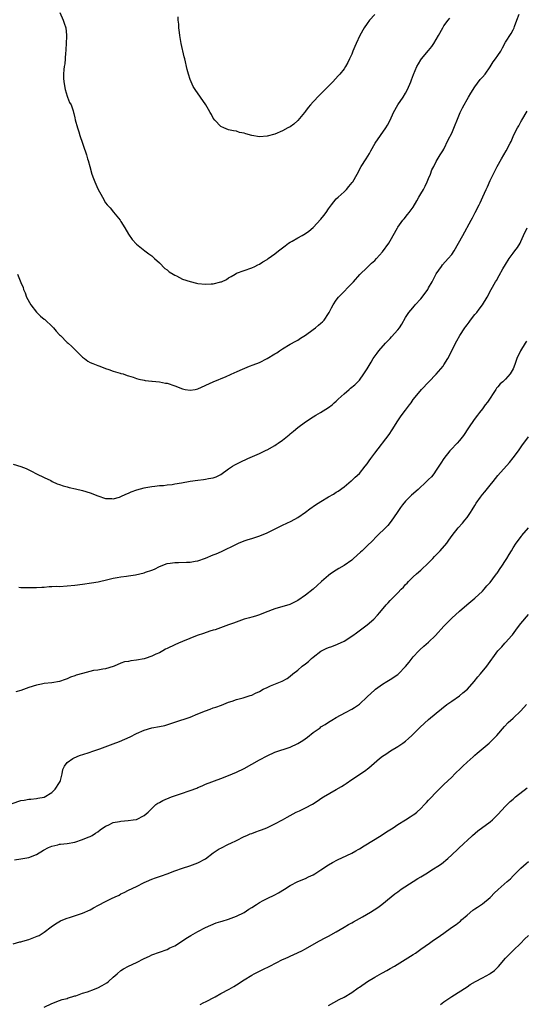
# Model space of a CAD drawing. Units: inches. Extents: x 2616000 to 2619000, y 1527000 to 1530000.
# Drawn here: x 2617453 to 2617584, y 1527349 to 1527605 of the extents above; entities that cross this region are included whole.
import ezdxf

# ---------------------------------------------------------------- set-up
doc = ezdxf.new("R2010")
doc.units = ezdxf.units.IN
doc.header["$MEASUREMENT"] = 0
doc.layers.add('LD26161527_10ft', color=93, linetype='Continuous')

msp = doc.modelspace()

# ---------------------------------------------------------------- linework, layer by layer
at = {"layer": 'LD26161527_10ft'}
for points, elevation in [([(2617463.14, 1527607), (2617463.94, 1527605), (2617464.26, 1527604.26), (2617464.68, 1527603), (2617464.84, 1527601.16), (2617464.87, 1527601), (2617464.87, 1527600.87), (2617464.75, 1527599), (2617464.62, 1527597.38), (2617464.62, 1527597), (2617464.6, 1527596.6), (2617464.49, 1527595), (2617464.37, 1527593.63), (2617464.27, 1527593), (2617464.18, 1527592.19), (2617464.08, 1527591), (2617464.09, 1527589.91), (2617464.13, 1527589), (2617464.49, 1527587), (2617465, 1527585.28), (2617465.13, 1527585), (2617465.64, 1527583.64), (2617466.02, 1527583), (2617466.55, 1527581.45), (2617466.66, 1527581), (2617466.71, 1527580.71), (2617467, 1527579.66), (2617467.12, 1527579.12), (2617467.67, 1527577), (2617468.02, 1527576.02), (2617468.28, 1527575), (2617468.96, 1527573.04), (2617469.52, 1527571.52), (2617469.67, 1527571), (2617470.02, 1527570.02), (2617470.32, 1527569), (2617470.49, 1527568.49), (2617470.87, 1527567), (2617471.45, 1527565), (2617471.88, 1527563.88), (2617472.2, 1527563), (2617473, 1527561.14), (2617474.16, 1527559), (2617475, 1527557.56), (2617475.45, 1527557), (2617476.18, 1527556.18), (2617477.09, 1527555.09), (2617478.75, 1527553), (2617479, 1527552.64), (2617480.02, 1527551), (2617481, 1527549.38), (2617481.94, 1527547.94), (2617483, 1527546.79), (2617485.23, 1527545), (2617486.25, 1527544.25), (2617487, 1527543.77), (2617487.36, 1527543.36), (2617487.73, 1527543), (2617489, 1527541.91), (2617490.4, 1527540.4), (2617491, 1527540.09), (2617491.53, 1527539.53), (2617492.57, 1527539), (2617493, 1527538.74), (2617493.45, 1527538.55), (2617495, 1527537.7), (2617497, 1527537.02), (2617498.6, 1527536.6), (2617499, 1527536.51), (2617501, 1527536.33), (2617502.43, 1527536.43), (2617503, 1527536.45), (2617505, 1527536.96), (2617505.1, 1527537), (2617506.43, 1527537.57), (2617507, 1527538.01), (2617507.66, 1527538.34), (2617508.71, 1527539), (2617509, 1527539.2), (2617511, 1527539.96), (2617513, 1527540.63), (2617513.82, 1527541), (2617514.6, 1527541.4), (2617515, 1527541.6), (2617515.86, 1527542.14), (2617517, 1527542.81), (2617517.29, 1527543), (2617519, 1527544.22), (2617519.97, 1527545), (2617521, 1527545.78), (2617521.66, 1527546.34), (2617522.59, 1527547), (2617523, 1527547.26), (2617523.56, 1527547.56), (2617525, 1527548.39), (2617526.1, 1527549), (2617527, 1527549.53), (2617527.84, 1527550.16), (2617529, 1527551.1), (2617531, 1527553.26), (2617531.74, 1527554.26), (2617532.33, 1527555), (2617533, 1527555.98), (2617533.72, 1527557), (2617535, 1527558.55), (2617535.45, 1527559), (2617537, 1527560.41), (2617537.61, 1527561), (2617538.27, 1527561.73), (2617539.15, 1527562.85), (2617539.27, 1527563), (2617540.41, 1527565), (2617541.48, 1527567), (2617542.73, 1527569), (2617543.63, 1527570.37), (2617543.94, 1527571), (2617545.08, 1527573), (2617546.5, 1527575), (2617547.89, 1527577), (2617548.31, 1527577.69), (2617549, 1527579.05), (2617549.84, 1527581), (2617551.01, 1527583), (2617552.37, 1527585), (2617553, 1527586.03), (2617553.54, 1527587), (2617554.36, 1527589), (2617554.52, 1527589.48), (2617555.06, 1527590.94), (2617555.98, 1527593), (2617556.34, 1527593.66), (2617557, 1527594.74), (2617557.19, 1527595), (2617559, 1527597.17), (2617559.81, 1527598.19), (2617560.38, 1527599), (2617561, 1527600.01), (2617561.58, 1527601), (2617562.67, 1527603), (2617563, 1527603.53), (2617564.07, 1527605), (2617564.49, 1527605.51)], 8400), ([(2617452.08, 1527539), (2617453, 1527536.84), (2617453.53, 1527535.53), (2617453.67, 1527535), (2617454.08, 1527534.08), (2617454.47, 1527533), (2617455.54, 1527531), (2617457, 1527529.1), (2617457.1, 1527529), (2617458.08, 1527528.08), (2617459, 1527527.29), (2617459.17, 1527527.17), (2617461.23, 1527525.23), (2617461.45, 1527525), (2617462.15, 1527524.15), (2617463, 1527523.22), (2617463.25, 1527523), (2617465, 1527521.23), (2617465.28, 1527521), (2617466.18, 1527520.18), (2617467, 1527519.38), (2617467.2, 1527519.2), (2617467.38, 1527519), (2617469, 1527517.4), (2617469.52, 1527517), (2617470.37, 1527516.37), (2617471, 1527515.97), (2617471.7, 1527515.7), (2617473, 1527515.17), (2617473.53, 1527515), (2617475, 1527514.45), (2617475.82, 1527514.18), (2617477, 1527513.72), (2617478.75, 1527513.25), (2617479, 1527513.15), (2617479.53, 1527513), (2617480.64, 1527512.64), (2617481, 1527512.56), (2617482.17, 1527512.17), (2617483, 1527511.87), (2617483.67, 1527511.67), (2617485, 1527511.37), (2617485.28, 1527511.28), (2617487, 1527511.13), (2617487.1, 1527511.1), (2617489, 1527510.93), (2617490.61, 1527510.61), (2617491, 1527510.58), (2617493, 1527509.96), (2617495, 1527509.14), (2617495.71, 1527509), (2617497, 1527508.79), (2617498.26, 1527509), (2617499, 1527509.16), (2617503.01, 1527510.99), (2617506.34, 1527512.34), (2617508.62, 1527513.38), (2617509, 1527513.52), (2617510.02, 1527513.98), (2617512.43, 1527515), (2617513.35, 1527515.35), (2617515, 1527516.02), (2617517, 1527517), (2617519, 1527518.22), (2617519.51, 1527518.49), (2617520.23, 1527519), (2617521, 1527519.56), (2617523, 1527520.74), (2617524.47, 1527521.53), (2617525, 1527521.83), (2617525.7, 1527522.3), (2617527, 1527523.09), (2617529, 1527524.54), (2617529.56, 1527525), (2617530.33, 1527525.67), (2617531, 1527526.19), (2617531.41, 1527526.59), (2617531.8, 1527527), (2617533, 1527528.71), (2617533.18, 1527529), (2617533.78, 1527530.22), (2617534.19, 1527531), (2617535, 1527532.23), (2617535.59, 1527533), (2617539.44, 1527537), (2617541.1, 1527538.9), (2617543, 1527540.71), (2617544.19, 1527541.81), (2617545, 1527542.52), (2617545.45, 1527543), (2617547, 1527544.74), (2617548.62, 1527547), (2617549, 1527547.61), (2617550.9, 1527551), (2617551, 1527551.16), (2617552.33, 1527553), (2617552.63, 1527553.37), (2617553.55, 1527554.45), (2617553.98, 1527555), (2617555, 1527556.42), (2617555.98, 1527558.02), (2617556.48, 1527559), (2617557, 1527559.82), (2617557.64, 1527561), (2617558.11, 1527561.89), (2617558.66, 1527563), (2617559, 1527563.83), (2617559.51, 1527565), (2617559.87, 1527566.13), (2617560.35, 1527567), (2617561, 1527568.26), (2617562.04, 1527569.96), (2617562.72, 1527571), (2617563, 1527571.46), (2617564.13, 1527573.87), (2617565, 1527575.63), (2617567.25, 1527581), (2617567.81, 1527582.19), (2617568.23, 1527583), (2617569, 1527584.39), (2617569.37, 1527585), (2617569.96, 1527586.04), (2617571, 1527587.73), (2617572.44, 1527589.56), (2617573, 1527590.17), (2617573.71, 1527591), (2617575, 1527592.85), (2617575.83, 1527594.17), (2617576.43, 1527595), (2617577, 1527595.86), (2617577.75, 1527597), (2617578.18, 1527597.82), (2617579, 1527599.27), (2617580.43, 1527601.57), (2617581, 1527602.52), (2617581.24, 1527603), (2617581.36, 1527603.36), (2617581.97, 1527605), (2617582.57, 1527606.57)], 8390), ([(2617545, 1527606.46), (2617543.67, 1527605), (2617543, 1527604.18), (2617542.23, 1527603), (2617541.14, 1527601), (2617540.2, 1527599), (2617539.84, 1527598.16), (2617539.31, 1527597), (2617539, 1527596.21), (2617538.4, 1527595), (2617537.99, 1527594.01), (2617537.39, 1527593), (2617537, 1527592.39), (2617535.93, 1527591), (2617535.45, 1527590.55), (2617534.13, 1527589), (2617533, 1527587.83), (2617532.14, 1527587), (2617531.54, 1527586.46), (2617531, 1527585.87), (2617530.53, 1527585.47), (2617529, 1527583.83), (2617528.26, 1527583), (2617527.69, 1527582.31), (2617527, 1527581.38), (2617526.7, 1527581), (2617525, 1527578.92), (2617523.98, 1527578.02), (2617523, 1527577.31), (2617522.39, 1527577), (2617521, 1527576.22), (2617519, 1527575.42), (2617517, 1527574.85), (2617515, 1527574.71), (2617513, 1527575.04), (2617511.45, 1527575.45), (2617511, 1527575.6), (2617509.85, 1527575.85), (2617509, 1527576.12), (2617508.25, 1527576.25), (2617507, 1527576.53), (2617505.71, 1527577), (2617505, 1527577.34), (2617503.39, 1527579), (2617503, 1527579.56), (2617502.5, 1527580.51), (2617502.21, 1527581), (2617501.8, 1527581.8), (2617501.06, 1527583), (2617499.65, 1527585), (2617498.29, 1527587), (2617497.81, 1527587.81), (2617497.23, 1527589), (2617497, 1527589.62), (2617496.54, 1527591), (2617496.19, 1527592.19), (2617496.06, 1527593), (2617495.82, 1527594.18), (2617495.61, 1527595), (2617495.47, 1527595.47), (2617494.67, 1527599), (2617494.31, 1527601), (2617494.19, 1527601.81), (2617494.06, 1527603), (2617494.01, 1527604.01), (2617493.91, 1527605), (2617493.86, 1527605.86)], 8410), ([(2617451, 1527489.53), (2617453, 1527488.9), (2617454.38, 1527488.38), (2617455, 1527488.05), (2617455.72, 1527487.72), (2617457.04, 1527487.04), (2617459, 1527486.08), (2617460.74, 1527485.26), (2617461.07, 1527485.07), (2617462.44, 1527484.44), (2617463, 1527484.29), (2617463.93, 1527483.93), (2617465, 1527483.67), (2617465.52, 1527483.52), (2617467.16, 1527483.16), (2617469, 1527482.72), (2617471, 1527482.09), (2617473, 1527481.27), (2617475, 1527480.63), (2617476.59, 1527480.59), (2617477, 1527480.57), (2617478.66, 1527481), (2617479, 1527481.11), (2617480.28, 1527481.72), (2617481, 1527482.01), (2617481.66, 1527482.34), (2617483.11, 1527482.89), (2617485, 1527483.4), (2617485.47, 1527483.47), (2617487, 1527483.75), (2617487.82, 1527483.82), (2617489, 1527483.98), (2617490.04, 1527484.04), (2617491, 1527484.16), (2617492.3, 1527484.3), (2617493, 1527484.41), (2617494.71, 1527484.71), (2617497, 1527485.13), (2617499, 1527485.41), (2617500.46, 1527485.54), (2617501, 1527485.61), (2617501.78, 1527485.78), (2617503, 1527485.97), (2617503.75, 1527486.25), (2617505, 1527486.87), (2617507, 1527488.33), (2617507.96, 1527489), (2617508.62, 1527489.38), (2617510.03, 1527490.03), (2617512.03, 1527491), (2617515, 1527492.34), (2617516.8, 1527493.2), (2617517, 1527493.3), (2617519, 1527494.44), (2617519.35, 1527494.64), (2617519.89, 1527495), (2617521, 1527495.79), (2617522.78, 1527497.22), (2617523, 1527497.4), (2617523.9, 1527498.1), (2617525, 1527499.09), (2617527, 1527500.57), (2617529, 1527501.88), (2617529.7, 1527502.3), (2617530.92, 1527503), (2617533, 1527504.3), (2617533.89, 1527505), (2617534.47, 1527505.53), (2617535, 1527505.93), (2617535.52, 1527506.48), (2617537, 1527507.85), (2617538.37, 1527509), (2617538.7, 1527509.3), (2617539.78, 1527510.22), (2617540.63, 1527511), (2617541, 1527511.41), (2617542.16, 1527513), (2617543, 1527514.31), (2617543.25, 1527514.75), (2617544.04, 1527516.04), (2617544.6, 1527517), (2617545.59, 1527518.41), (2617546.05, 1527519), (2617547.8, 1527521), (2617549, 1527522.23), (2617549.37, 1527522.63), (2617551, 1527524.49), (2617551.4, 1527525), (2617552.04, 1527525.96), (2617553, 1527527.69), (2617553.86, 1527529), (2617554.36, 1527529.64), (2617555.3, 1527530.7), (2617555.54, 1527531), (2617557, 1527532.57), (2617557.34, 1527533), (2617558.76, 1527535), (2617559, 1527535.39), (2617559.92, 1527537), (2617561, 1527539.05), (2617562.34, 1527541), (2617562.62, 1527541.38), (2617564.06, 1527543), (2617565, 1527544.11), (2617565.61, 1527545), (2617566.79, 1527547), (2617567.92, 1527549), (2617570.1, 1527553), (2617570.39, 1527553.61), (2617571.13, 1527555), (2617572.15, 1527557), (2617572.45, 1527557.55), (2617573.09, 1527559.09), (2617573.96, 1527561), (2617574.31, 1527561.7), (2617575, 1527563.32), (2617576.23, 1527565.77), (2617576.79, 1527567), (2617577.93, 1527569), (2617579.17, 1527571), (2617580.21, 1527573), (2617580.49, 1527573.51), (2617581, 1527574.77), (2617581.2, 1527575.2), (2617582.13, 1527577), (2617582.45, 1527577.55), (2617583, 1527578.61), (2617583.15, 1527578.85), (2617583.22, 1527579), (2617584.65, 1527581.35)], 8380), ([(2617452.43, 1527457.57), (2617453, 1527457.49), (2617455, 1527457.44), (2617457, 1527457.48), (2617458.43, 1527457.57), (2617459, 1527457.59), (2617460.29, 1527457.71), (2617461, 1527457.71), (2617462.22, 1527457.78), (2617463, 1527457.77), (2617465, 1527457.87), (2617467, 1527458.1), (2617469, 1527458.37), (2617471.34, 1527458.66), (2617473.04, 1527458.96), (2617475.55, 1527459.55), (2617477, 1527459.87), (2617478.03, 1527460.03), (2617479, 1527460.24), (2617480.41, 1527460.41), (2617481, 1527460.53), (2617482.78, 1527460.78), (2617485, 1527461.26), (2617485.42, 1527461.42), (2617487, 1527461.97), (2617487.73, 1527462.27), (2617489, 1527462.92), (2617491, 1527463.71), (2617491.82, 1527463.81), (2617493, 1527464), (2617493.99, 1527463.99), (2617496.02, 1527464.02), (2617497, 1527464.07), (2617498.29, 1527464.29), (2617499, 1527464.43), (2617501, 1527465.12), (2617503, 1527465.96), (2617503.75, 1527466.25), (2617505.14, 1527466.86), (2617509, 1527468.77), (2617509.53, 1527469), (2617511, 1527469.57), (2617512.05, 1527469.95), (2617513, 1527470.21), (2617515.09, 1527470.91), (2617517, 1527471.71), (2617521, 1527473.71), (2617523.24, 1527474.76), (2617525, 1527475.67), (2617527, 1527477.04), (2617528.09, 1527477.91), (2617529.62, 1527479), (2617531, 1527479.88), (2617532.95, 1527481.05), (2617534.24, 1527481.76), (2617535, 1527482.26), (2617535.47, 1527482.53), (2617537, 1527483.67), (2617538.82, 1527485.18), (2617539, 1527485.31), (2617539.86, 1527486.14), (2617541, 1527487.16), (2617542.52, 1527489), (2617543, 1527489.64), (2617543.56, 1527490.44), (2617543.99, 1527491), (2617545, 1527492.43), (2617548.73, 1527497.27), (2617549.55, 1527498.45), (2617551, 1527500.8), (2617551.9, 1527502.1), (2617553, 1527503.62), (2617554.04, 1527505), (2617554.46, 1527505.54), (2617555, 1527506.35), (2617555.5, 1527507), (2617557.17, 1527509), (2617559.09, 1527511), (2617561, 1527512.93), (2617562.75, 1527515), (2617563, 1527515.36), (2617564.02, 1527517), (2617564.36, 1527517.64), (2617565.99, 1527521), (2617566.37, 1527521.63), (2617567.09, 1527523), (2617568.43, 1527525), (2617568.67, 1527525.33), (2617569, 1527525.81), (2617569.52, 1527526.48), (2617569.9, 1527527), (2617571, 1527528.45), (2617571.5, 1527529), (2617572.18, 1527529.82), (2617572.98, 1527531), (2617574.21, 1527533), (2617575.28, 1527535), (2617576.43, 1527537), (2617576.66, 1527537.34), (2617577.39, 1527538.61), (2617578.31, 1527540.31), (2617579, 1527541.5), (2617579.94, 1527543), (2617581, 1527544.47), (2617581.43, 1527545), (2617582.11, 1527545.89), (2617582.79, 1527547), (2617583, 1527547.43), (2617583.68, 1527549), (2617584.6, 1527551)], 8370), ([(2617584.5, 1527521.5), (2617584.14, 1527521), (2617582.91, 1527519), (2617581.91, 1527517), (2617581.44, 1527515.44), (2617581, 1527514.34), (2617580.51, 1527513.49), (2617580.24, 1527513), (2617579, 1527511.67), (2617578.34, 1527511), (2617577.58, 1527510.42), (2617577, 1527509.68), (2617576.68, 1527509.32), (2617576.52, 1527509), (2617574.29, 1527505.71), (2617573.73, 1527505), (2617573, 1527503.93), (2617572.24, 1527503), (2617571.74, 1527502.26), (2617570.86, 1527501.14), (2617569.38, 1527499), (2617569, 1527498.49), (2617568.44, 1527497.56), (2617568.07, 1527497), (2617567, 1527495.68), (2617566.42, 1527495), (2617564.76, 1527493.24), (2617564.52, 1527493), (2617562.92, 1527491), (2617562.22, 1527489.78), (2617561.66, 1527489), (2617561, 1527487.96), (2617560.33, 1527487), (2617559.71, 1527486.29), (2617559, 1527485.57), (2617558.48, 1527485), (2617556.25, 1527483), (2617554.51, 1527481.49), (2617553.99, 1527481), (2617553, 1527479.96), (2617552.2, 1527479), (2617551.68, 1527478.32), (2617550.85, 1527477), (2617549.28, 1527474.72), (2617548.39, 1527473.61), (2617547.76, 1527473), (2617545.74, 1527471), (2617545.35, 1527470.65), (2617544.37, 1527469.63), (2617543, 1527468.33), (2617541.68, 1527467), (2617541.33, 1527466.67), (2617539.49, 1527465), (2617539, 1527464.6), (2617537, 1527463.16), (2617535.63, 1527462.37), (2617535, 1527461.94), (2617533.53, 1527461), (2617533, 1527460.61), (2617531.14, 1527459), (2617530.05, 1527457.95), (2617528.97, 1527457.03), (2617527, 1527455.45), (2617525, 1527454.07), (2617524.3, 1527453.7), (2617522.91, 1527453.09), (2617519, 1527451.95), (2617516.48, 1527451), (2617515, 1527450.39), (2617513.96, 1527450.04), (2617513, 1527449.76), (2617512.44, 1527449.56), (2617511, 1527449.2), (2617508.23, 1527448.23), (2617507, 1527447.72), (2617504.87, 1527447), (2617503.51, 1527446.49), (2617503, 1527446.35), (2617502.07, 1527446.07), (2617500.49, 1527445.51), (2617498.85, 1527445), (2617495, 1527443.41), (2617493.95, 1527443), (2617493, 1527442.59), (2617491, 1527441.62), (2617490.6, 1527441.4), (2617489.92, 1527441), (2617489, 1527440.5), (2617488.09, 1527440.09), (2617487, 1527439.57), (2617485.25, 1527439), (2617485, 1527438.93), (2617483, 1527438.57), (2617481.6, 1527438.4), (2617481, 1527438.26), (2617479.89, 1527438.11), (2617479, 1527437.76), (2617477.21, 1527437), (2617477, 1527436.9), (2617475, 1527436.28), (2617474.25, 1527436.25), (2617473, 1527436.01), (2617471.84, 1527435.84), (2617469, 1527435.12), (2617467.37, 1527434.63), (2617467, 1527434.48), (2617465.88, 1527434.12), (2617465, 1527433.7), (2617464.45, 1527433.55), (2617463, 1527432.98), (2617461, 1527432.67), (2617459, 1527432.46), (2617458.34, 1527432.34), (2617457, 1527432.05), (2617455, 1527431.42), (2617453, 1527430.72), (2617451.63, 1527430.37)], 8360), ([(2617450.69, 1527401.31), (2617453, 1527402.1), (2617453.8, 1527402.2), (2617455, 1527402.42), (2617455.55, 1527402.45), (2617457, 1527402.58), (2617457.34, 1527402.66), (2617459, 1527402.97), (2617461, 1527404.17), (2617461.87, 1527405), (2617463, 1527406.71), (2617463.17, 1527407), (2617463.26, 1527407.26), (2617463.71, 1527409), (2617463.9, 1527410.1), (2617464.32, 1527411), (2617465, 1527411.93), (2617466.48, 1527413), (2617466.81, 1527413.19), (2617468.22, 1527413.78), (2617470.47, 1527414.47), (2617471.93, 1527415), (2617473.52, 1527415.52), (2617477, 1527416.78), (2617478.61, 1527417.39), (2617480.02, 1527417.98), (2617481.36, 1527418.64), (2617483, 1527419.5), (2617485, 1527420.4), (2617487, 1527420.94), (2617489, 1527421.3), (2617490.4, 1527421.6), (2617491.94, 1527422.06), (2617493, 1527422.44), (2617497, 1527423.77), (2617499, 1527424.58), (2617501, 1527425.43), (2617502.16, 1527425.84), (2617503, 1527426.16), (2617503.65, 1527426.35), (2617505.12, 1527426.88), (2617507, 1527427.61), (2617507.91, 1527427.91), (2617509, 1527428.33), (2617510.79, 1527428.79), (2617512.59, 1527429.41), (2617513, 1527429.49), (2617514, 1527430), (2617515, 1527430.45), (2617516.02, 1527431), (2617517, 1527431.5), (2617517.89, 1527431.89), (2617520.91, 1527433.09), (2617522.19, 1527433.81), (2617523, 1527434.44), (2617523.69, 1527435), (2617525, 1527436.01), (2617526.15, 1527437), (2617527, 1527437.66), (2617527.74, 1527438.26), (2617528.57, 1527439), (2617529, 1527439.37), (2617531, 1527440.92), (2617531.13, 1527441), (2617532.4, 1527441.6), (2617533, 1527441.86), (2617533.84, 1527442.16), (2617535.28, 1527442.72), (2617537, 1527443.55), (2617539.29, 1527445), (2617540.29, 1527445.71), (2617543, 1527447.78), (2617544.75, 1527449.25), (2617545.71, 1527450.29), (2617546.28, 1527451), (2617547.93, 1527453), (2617548.48, 1527453.52), (2617549, 1527454.09), (2617551, 1527456.04), (2617551.88, 1527457), (2617552.46, 1527457.54), (2617553, 1527458.21), (2617553.4, 1527458.6), (2617553.75, 1527459), (2617555, 1527460.23), (2617555.84, 1527461), (2617557, 1527462.02), (2617559, 1527463.92), (2617560.07, 1527465), (2617560.51, 1527465.49), (2617561, 1527465.94), (2617562.04, 1527467), (2617563.71, 1527469), (2617564.22, 1527469.78), (2617565.12, 1527471), (2617566.73, 1527473), (2617567.83, 1527474.17), (2617568.44, 1527475), (2617569, 1527475.69), (2617569.89, 1527477), (2617570.36, 1527477.64), (2617571, 1527478.78), (2617571.4, 1527479.4), (2617572.49, 1527481), (2617573, 1527481.67), (2617573.63, 1527482.37), (2617575, 1527484.08), (2617575.81, 1527485), (2617577, 1527486.58), (2617580.01, 1527489.99), (2617581, 1527491.19), (2617582.34, 1527493), (2617583.44, 1527494.56), (2617583.8, 1527495), (2617585, 1527496.63)], 8350), ([(2617451.34, 1527386.66), (2617453, 1527386.89), (2617455, 1527387.24), (2617457, 1527388.03), (2617458.88, 1527389.12), (2617460.17, 1527389.83), (2617461, 1527390.2), (2617462.54, 1527390.54), (2617463, 1527390.68), (2617463.27, 1527390.73), (2617465, 1527390.89), (2617467, 1527391.24), (2617469, 1527391.89), (2617470.51, 1527392.51), (2617471, 1527392.73), (2617471.51, 1527393), (2617472.41, 1527393.59), (2617473, 1527393.94), (2617473.6, 1527394.4), (2617475, 1527395.39), (2617475.69, 1527395.69), (2617477, 1527396.37), (2617478.63, 1527396.63), (2617479, 1527396.72), (2617480.83, 1527396.83), (2617482.18, 1527397), (2617483, 1527397.15), (2617485, 1527398.14), (2617486.04, 1527399), (2617487, 1527400), (2617488.1, 1527401), (2617488.59, 1527401.41), (2617489, 1527401.58), (2617489.9, 1527402.1), (2617492.15, 1527403), (2617493.46, 1527403.46), (2617495, 1527403.94), (2617496.49, 1527404.49), (2617497, 1527404.63), (2617498.7, 1527405.3), (2617499, 1527405.45), (2617500.09, 1527405.91), (2617501, 1527406.28), (2617505, 1527407.76), (2617507, 1527408.59), (2617509, 1527409.44), (2617511, 1527410.38), (2617513, 1527411.5), (2617515, 1527412.65), (2617517, 1527413.73), (2617519, 1527414.62), (2617523, 1527415.93), (2617525, 1527416.89), (2617526.28, 1527417.71), (2617527.48, 1527418.52), (2617529, 1527419.73), (2617530.77, 1527421), (2617531, 1527421.19), (2617532.13, 1527421.87), (2617533, 1527422.47), (2617533.86, 1527423), (2617535, 1527423.66), (2617537.39, 1527425), (2617539, 1527425.82), (2617539.74, 1527426.26), (2617541, 1527427.12), (2617542.99, 1527429), (2617545, 1527430.83), (2617545.22, 1527431), (2617547, 1527432.31), (2617548.16, 1527433), (2617549, 1527433.56), (2617551, 1527434.84), (2617551.18, 1527435), (2617553, 1527436.94), (2617553.91, 1527438.09), (2617555, 1527439.43), (2617556.45, 1527441), (2617556.72, 1527441.28), (2617557.79, 1527442.21), (2617559, 1527443.22), (2617560.79, 1527445), (2617563, 1527447.41), (2617565, 1527449.49), (2617567, 1527451.35), (2617568.94, 1527453), (2617571, 1527454.69), (2617573, 1527456.55), (2617573.42, 1527457), (2617574.13, 1527457.87), (2617575, 1527458.77), (2617575.73, 1527459.73), (2617576.65, 1527461), (2617576.79, 1527461.21), (2617577, 1527461.47), (2617577.6, 1527462.4), (2617578.06, 1527463), (2617579, 1527464.46), (2617579.37, 1527465), (2617579.94, 1527466.06), (2617580.58, 1527467), (2617581, 1527467.77), (2617581.78, 1527469), (2617583.15, 1527470.85), (2617583.27, 1527471), (2617585, 1527472.96)], 8340), ([(2617451, 1527364.82), (2617452.71, 1527365.29), (2617453, 1527365.33), (2617453.45, 1527365.45), (2617455, 1527365.93), (2617457.23, 1527366.77), (2617457.7, 1527367), (2617459, 1527367.83), (2617460.82, 1527369.18), (2617461.98, 1527370.02), (2617463.26, 1527370.74), (2617463.88, 1527371), (2617465, 1527371.44), (2617465.64, 1527371.64), (2617469, 1527372.78), (2617471, 1527373.64), (2617471.88, 1527374.12), (2617473.16, 1527374.84), (2617475, 1527375.82), (2617476.58, 1527376.58), (2617477.53, 1527377), (2617478.52, 1527377.48), (2617479, 1527377.77), (2617479.85, 1527378.15), (2617481, 1527378.77), (2617483, 1527379.72), (2617485, 1527380.71), (2617485.62, 1527381), (2617487, 1527381.58), (2617488.02, 1527381.98), (2617489.52, 1527382.48), (2617491, 1527383.01), (2617493, 1527383.78), (2617495, 1527384.51), (2617496.89, 1527385.11), (2617499, 1527385.89), (2617501, 1527386.93), (2617503, 1527388.49), (2617503.76, 1527389), (2617504.54, 1527389.46), (2617505, 1527389.7), (2617507, 1527390.7), (2617507.57, 1527391), (2617509, 1527391.67), (2617511, 1527392.67), (2617511.71, 1527393), (2617512.64, 1527393.36), (2617513, 1527393.51), (2617514.1, 1527393.9), (2617515, 1527394.27), (2617515.55, 1527394.45), (2617516.9, 1527395), (2617519, 1527395.99), (2617521, 1527397.06), (2617522.24, 1527397.76), (2617523, 1527398.16), (2617524.6, 1527399), (2617525.39, 1527399.39), (2617527, 1527400.15), (2617528.84, 1527401.16), (2617530.06, 1527401.94), (2617531.26, 1527402.74), (2617531.68, 1527403), (2617535, 1527404.89), (2617536.32, 1527405.68), (2617537, 1527406.13), (2617537.52, 1527406.48), (2617539, 1527407.55), (2617542.29, 1527409.71), (2617543.42, 1527410.58), (2617546.25, 1527413), (2617547, 1527413.59), (2617547.84, 1527414.16), (2617549.13, 1527415), (2617551, 1527416.09), (2617552.26, 1527417), (2617553, 1527417.52), (2617553.8, 1527418.2), (2617554.64, 1527419), (2617555, 1527419.32), (2617556.84, 1527421.16), (2617559, 1527423.15), (2617561, 1527424.79), (2617563.78, 1527427), (2617565, 1527427.91), (2617567, 1527429.33), (2617567.92, 1527430.08), (2617569.09, 1527431), (2617570.84, 1527433), (2617571.79, 1527434.21), (2617572.5, 1527435), (2617574.14, 1527437), (2617577.03, 1527441), (2617578, 1527442), (2617578.83, 1527443), (2617579, 1527443.17), (2617580.61, 1527445), (2617580.8, 1527445.2), (2617582.15, 1527447), (2617583, 1527448.09), (2617585, 1527450.48)], 8330), ([(2617459, 1527348.31), (2617461, 1527349.3), (2617463, 1527350.03), (2617463.73, 1527350.27), (2617465, 1527350.61), (2617465.28, 1527350.72), (2617466.26, 1527351), (2617467, 1527351.23), (2617467.3, 1527351.3), (2617469, 1527351.92), (2617470.31, 1527352.31), (2617472.1, 1527353), (2617472.73, 1527353.27), (2617473, 1527353.37), (2617474.07, 1527353.93), (2617475.34, 1527354.66), (2617475.79, 1527355), (2617477, 1527356.14), (2617478.03, 1527357), (2617479, 1527357.84), (2617479.7, 1527358.3), (2617481, 1527359.01), (2617483, 1527359.97), (2617485.06, 1527361), (2617486.38, 1527361.62), (2617487, 1527361.9), (2617489, 1527362.65), (2617491, 1527363.36), (2617491.72, 1527363.72), (2617493, 1527364.31), (2617495, 1527365.56), (2617495.86, 1527366.14), (2617497.21, 1527367), (2617499, 1527368.02), (2617501, 1527369.07), (2617502.35, 1527369.65), (2617503.79, 1527370.21), (2617505, 1527370.6), (2617505.29, 1527370.71), (2617507, 1527371.25), (2617509, 1527372.01), (2617511, 1527372.98), (2617512.23, 1527373.77), (2617513, 1527374.28), (2617514.21, 1527375), (2617515, 1527375.5), (2617516.02, 1527376.02), (2617517, 1527376.55), (2617519, 1527377.54), (2617519.96, 1527378.04), (2617521.52, 1527379), (2617523, 1527380), (2617524.96, 1527381.04), (2617527, 1527381.81), (2617527.8, 1527382.2), (2617529, 1527382.73), (2617529.44, 1527383), (2617531, 1527384.01), (2617533, 1527385.34), (2617534.04, 1527385.96), (2617535.34, 1527386.66), (2617537.77, 1527387.77), (2617539, 1527388.38), (2617540.08, 1527389), (2617540.65, 1527389.35), (2617541, 1527389.52), (2617542.26, 1527390.26), (2617546.69, 1527393), (2617548.06, 1527393.94), (2617549.78, 1527395), (2617551, 1527395.86), (2617552.95, 1527397), (2617554.17, 1527397.83), (2617555, 1527398.31), (2617555.39, 1527398.61), (2617555.97, 1527399), (2617557, 1527399.97), (2617557.94, 1527401), (2617558.43, 1527401.57), (2617559, 1527402.15), (2617559.37, 1527402.63), (2617561, 1527404.28), (2617562.37, 1527405.63), (2617563, 1527406.21), (2617565, 1527408.17), (2617565.79, 1527409), (2617567.46, 1527410.54), (2617567.93, 1527411), (2617569, 1527412), (2617570.58, 1527413.42), (2617571, 1527413.83), (2617571.65, 1527414.35), (2617574.77, 1527417), (2617575.9, 1527418.1), (2617576.77, 1527419), (2617578.72, 1527421.28), (2617579.68, 1527422.32), (2617581, 1527423.52), (2617583, 1527425.4), (2617584.44, 1527427)], 8320), ([(2617499.61, 1527349), (2617500.51, 1527349.49), (2617501, 1527349.7), (2617503.51, 1527351), (2617505, 1527351.89), (2617507.12, 1527353), (2617508.31, 1527353.69), (2617509, 1527354.12), (2617511, 1527355.43), (2617513, 1527356.67), (2617513.6, 1527357), (2617515, 1527357.7), (2617515.89, 1527358.11), (2617517.69, 1527359), (2617521, 1527360.68), (2617521.69, 1527361), (2617522.61, 1527361.39), (2617523, 1527361.58), (2617523.99, 1527362.01), (2617525.99, 1527363), (2617527, 1527363.53), (2617530.49, 1527365.51), (2617531, 1527365.76), (2617531.78, 1527366.22), (2617533, 1527366.82), (2617535, 1527367.94), (2617537, 1527369.12), (2617538.17, 1527369.83), (2617539, 1527370.25), (2617539.46, 1527370.54), (2617541.83, 1527371.83), (2617543.9, 1527373), (2617545.79, 1527374.21), (2617546.85, 1527375), (2617549.26, 1527377), (2617550.23, 1527377.77), (2617551, 1527378.31), (2617551.89, 1527379), (2617554.97, 1527381.03), (2617556.24, 1527381.76), (2617557, 1527382.25), (2617558.28, 1527383), (2617560.29, 1527384.29), (2617561.44, 1527385), (2617562.36, 1527385.64), (2617563.99, 1527387), (2617565, 1527387.91), (2617568.22, 1527391), (2617569, 1527391.68), (2617570.43, 1527393), (2617571.83, 1527394.17), (2617575, 1527396.48), (2617575.6, 1527397), (2617577, 1527398.42), (2617579, 1527400.57), (2617580.23, 1527401.77), (2617581, 1527402.44), (2617581.29, 1527402.71), (2617581.64, 1527403), (2617584.62, 1527405.38)], 8310), ([(2617533, 1527348.71), (2617535.73, 1527350.27), (2617537, 1527350.95), (2617539, 1527352.14), (2617540.69, 1527353.31), (2617541, 1527353.49), (2617543.12, 1527355), (2617545, 1527356.15), (2617546.84, 1527357.16), (2617547, 1527357.27), (2617548.18, 1527357.82), (2617549, 1527358.34), (2617550.15, 1527359), (2617555, 1527362.01), (2617555.6, 1527362.4), (2617557, 1527363.37), (2617559.19, 1527365), (2617560.25, 1527365.74), (2617561.45, 1527366.55), (2617562.06, 1527367), (2617563, 1527367.6), (2617564.95, 1527369), (2617566.18, 1527369.82), (2617567, 1527370.5), (2617567.29, 1527370.71), (2617567.57, 1527371), (2617569, 1527372.29), (2617570.48, 1527373.52), (2617571, 1527373.91), (2617571.68, 1527374.32), (2617573, 1527375.17), (2617575, 1527376.8), (2617575.21, 1527377), (2617576.07, 1527377.93), (2617577.08, 1527378.92), (2617579.44, 1527381), (2617580.26, 1527381.74), (2617581, 1527382.52), (2617581.53, 1527383), (2617583, 1527384.49), (2617584.34, 1527385.66), (2617585, 1527386.18)], 8300), ([(2617562.1, 1527349), (2617563, 1527349.7), (2617565, 1527351.06), (2617569, 1527353.63), (2617569.81, 1527354.19), (2617571.19, 1527355), (2617573, 1527355.95), (2617574.92, 1527357), (2617575, 1527357.05), (2617576.11, 1527357.89), (2617577.14, 1527358.86), (2617578.96, 1527361.04), (2617579.94, 1527362.06), (2617581, 1527363.02), (2617583, 1527364.98), (2617583.97, 1527366.03), (2617585, 1527366.96)], 8290)]:
    msp.add_lwpolyline(points, dxfattribs=dict(at, elevation=elevation))

doc.saveas('drawing.dxf')
